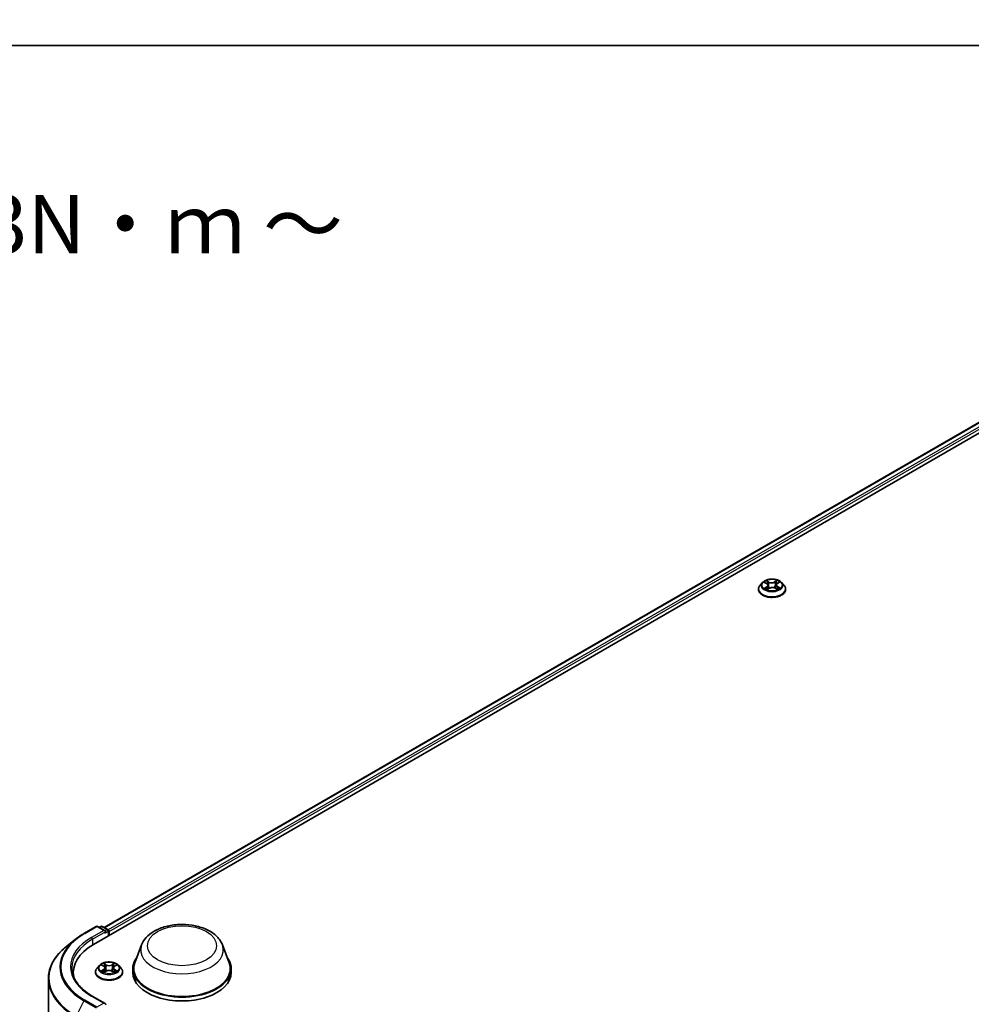
# Model space of a CAD drawing. Units: millimetres. Extents: x 7 to 8073, y 4 to 1690.
# Drawn here: x 40 to 60, y 124 to 145 of the extents above; entities that cross this region are included whole.
import ezdxf

# ---------------------------------------------------------------- set-up
doc = ezdxf.new("R2010")
doc.units = ezdxf.units.MM
doc.header["$LTSCALE"] = 0.5
for name, color, linetype, lineweight in [('Border (ISO)', 7, 'Continuous', 35), ('Symbol (ISO)', 7, 'Continuous', 18), ('Visible (ISO)', 7, 'Continuous', 35), ('Visible Narrow (ISO)', 7, 'Continuous', 25)]:
    doc.layers.add(name, color=color, linetype=linetype, lineweight=lineweight)
doc.styles.add('Note Text (TK)', font='MS PGothic.ttf')

# ---------------------------------------------------------------- blocks, each defined once
blk = doc.blocks.new('図面枠 tk図枠')
at = {"layer": 'Border (ISO)'}
blk.add_line((14.5, 289), (405.5, 289), dxfattribs=at)

msp = doc.modelspace()

# ---------------------------------------------------------------- linework, layer by layer
at = {"layer": 'Visible (ISO)'}
for p, q in [((41.61819, 125.33035), (69.19535, 141.25203)), ((41.84733, 125.68993), (68.70946, 141.19879)), ((55.88759, 133.04701), (55.83798, 132.99167)), ((55.93164, 133.0494), (55.97622, 133.02488)), ((56.00512, 132.98838), (56.0134, 132.91125)), ((56.18021, 132.99696), (56.17206, 132.92113)), ((56.20384, 133.03031), (56.24414, 133.05652)), ((56.29774, 133.04701), (56.34735, 132.99167)), ((55.80266, 132.90335), (55.80266, 132.90668)), ((55.99353, 132.8992), (56.03565, 132.92474)), ((56.1591, 132.92777), (56.20537, 132.90405)), ((56.38266, 132.90335), (56.38266, 132.90668)), ((41.41513, 125.56288), (41.67676, 125.71393)), ((41.86739, 125.62119), (41.70676, 125.71393)), ((41.77582, 125.7139), (41.74132, 125.69398)), ((41.80582, 125.7139), (41.9231, 125.64618)), ((41.9381, 125.51505), (41.9381, 125.6202)), ((41.95053, 125.52222), (41.95053, 125.60387)), ((41.23646, 125.4423), (41.04736, 125.29261)), ((42.64417, 125.32252), (42.49961, 124.93802)), ((44.36816, 125.32252), (44.51272, 124.93802)), ((41.66053, 124.73839), (41.66053, 124.74171)), ((41.74545, 124.88205), (41.69585, 124.82671)), ((41.79414, 124.88806), (41.83662, 124.86267)), ((41.84452, 124.73657), (41.88876, 124.76124)), ((41.86283, 124.8277), (41.87103, 124.75135)), ((42.0123, 124.76124), (42.05654, 124.73657)), ((42.03823, 124.8277), (42.03003, 124.75135)), ((42.06444, 124.86267), (42.10692, 124.88806)), ((42.15561, 124.88205), (42.20521, 124.82671)), ((42.24053, 124.73839), (42.24053, 124.74171)), ((42.45616, 124.81187), (42.45616, 124.73022)), ((44.55616, 124.81187), (44.55616, 124.73022)), ((40.65764, 124.59888), (40.65764, 121.51393)), ((41.18764, 124.65927), (41.18764, 124.73022)), ((41.86739, 124.06985), (41.59076, 124.22956))]:
    msp.add_line(p, q, dxfattribs=at)
for centre, start, end in [((41.69176, 125.68795), 60, 120), ((41.79082, 125.68792), 60, 120), ((41.9081, 125.6202), 0, 60)]:
    msp.add_arc(centre, 0.03, start, end, dxfattribs=at)
for centre, major_axis, start_param, end_param in [((41.83739, 125.60387), (0.04243, 0), 0, 1.57079633), ((41.85861, 125.59162), (-0.015, -0.02598), 0.78539816, 2.35619449), ((41.92932, 125.61612), (0.015, -0.02598), 0.78539816, 2.27482892), ((42.65764, 124.73022), (-1.47, 0), 5.49778714, 6.39521013), ((43.50616, 124.81187), (1.05, 0), 2.73234536, 6.6924326), ((42.65764, 124.56692), (-1.5, 0), 6.08255579, 6.13021947), ((43.50616, 124.81187), (1.03, 0), 2.92783652, 6.49694144), ((43.50616, 124.73022), (1.05, 0), 3.14159265, 6.28318531), ((41.83739, 124.05253), (0.04243, 0), 0, 1.57079633), ((41.85861, 124.06478), (0.015, -0.02598), 0.15954809, 0.78539816)]:
    msp.add_ellipse(centre, major_axis=major_axis, ratio=0.57735027, start_param=start_param, end_param=end_param, dxfattribs=at)
for points, knots in [([(55.83798, 132.99167), (55.83351, 132.98669), (55.82941, 132.98153), (55.82202, 132.9709), (55.81872, 132.96543), (55.813, 132.95422), (55.81057, 132.94847), (55.80665, 132.93678), (55.80516, 132.93082), (55.80317, 132.91881), (55.80266, 132.91274), (55.80266, 132.90668)], [3.407629764, 3.407629764, 3.407629764, 3.407629764, 3.503143086, 3.503143086, 3.598656409, 3.598656409, 3.694169731, 3.694169731, 3.789683054, 3.789683054, 3.885196376, 3.885196376, 3.885196376, 3.885196376]), ([(56.29774, 133.04701), (56.28547, 133.0607), (56.26989, 133.07271), (56.23312, 133.09339), (56.2117, 133.1019), (56.16573, 133.11432), (56.14119, 133.11825), (56.09146, 133.12126), (56.06627, 133.12038), (56.01753, 133.11389), (55.99399, 133.10829), (55.95072, 133.09268), (55.93102, 133.08266), (55.90424, 133.06349), (55.89527, 133.05558), (55.88759, 133.04701)], [1.22117033, 1.22117033, 1.22117033, 1.22117033, 1.54218326, 1.54218326, 1.87661186, 1.87661186, 2.20968931, 2.20968931, 2.54100275, 2.54100275, 2.87273866, 2.87273866, 3.20671663, 3.20671663, 3.40762976, 3.40762976, 3.40762976, 3.40762976]), ([(56.00512, 132.98838), (56.00481, 132.99126), (56.00413, 132.99411), (56.00207, 132.99966), (56.00069, 133.00236), (55.9973, 133.00754), (55.99529, 133.01002), (55.99072, 133.01473), (55.98816, 133.01696), (55.98254, 133.02114), (55.97949, 133.02309), (55.97622, 133.02488)], [0.805507078, 0.805507078, 0.805507078, 0.805507078, 0.955074269, 0.955074269, 1.104641461, 1.104641461, 1.254208652, 1.254208652, 1.403775843, 1.403775843, 1.553343034, 1.553343034, 1.553343034, 1.553343034]), ([(56.1591, 132.92777), (56.15218, 132.93132), (56.14441, 132.93421), (56.12778, 132.93848), (56.11894, 132.93986), (56.10096, 132.94103), (56.09183, 132.94081), (56.07407, 132.93878), (56.06544, 132.93697), (56.04944, 132.9319), (56.04208, 132.92863), (56.03565, 132.92474)], [1.58824962, 1.58824962, 1.58824962, 1.58824962, 1.89542757, 1.89542757, 2.20260552, 2.20260552, 2.50978346, 2.50978346, 2.81696141, 2.81696141, 3.12413936, 3.12413936, 3.12413936, 3.12413936]), ([(56.20384, 133.03031), (56.20115, 133.02857), (56.19865, 133.02671), (56.19407, 133.02278), (56.19198, 133.02071), (56.18826, 133.01638), (56.18663, 133.01412), (56.18387, 133.00944), (56.18274, 133.00702), (56.18105, 133.00206), (56.18048, 132.99952), (56.18021, 132.99696)], [3.159045946, 3.159045946, 3.159045946, 3.159045946, 3.291895361, 3.291895361, 3.424744776, 3.424744776, 3.557594191, 3.557594191, 3.690443606, 3.690443606, 3.823293021, 3.823293021, 3.823293021, 3.823293021]), ([(56.38266, 132.90668), (56.38266, 132.91274), (56.38216, 132.91881), (56.38017, 132.93082), (56.37868, 132.93678), (56.37476, 132.94847), (56.37233, 132.95422), (56.36661, 132.96543), (56.36331, 132.9709), (56.35592, 132.98153), (56.35182, 132.98669), (56.34735, 132.99167)], [0.743603723, 0.743603723, 0.743603723, 0.743603723, 0.839117045, 0.839117045, 0.934630367, 0.934630367, 1.03014369, 1.03014369, 1.125657012, 1.125657012, 1.221170335, 1.221170335, 1.221170335, 1.221170335]), ([(55.80266, 132.90335), (55.80266, 132.88547), (55.80738, 132.86763), (55.82566, 132.83347), (55.83956, 132.81721), (55.87543, 132.78771), (55.8977, 132.7746), (55.94809, 132.7532), (55.97623, 132.74494), (56.03539, 132.73405), (56.06639, 132.73142), (56.12822, 132.73201), (56.15902, 132.73521), (56.21746, 132.74717), (56.24506, 132.75593), (56.29436, 132.77827), (56.31603, 132.79186), (56.351, 132.8227), (56.36435, 132.83996), (56.37925, 132.87287), (56.38266, 132.8881), (56.38266, 132.90335)], [3.88519638, 3.88519638, 3.88519638, 3.88519638, 4.18490695, 4.18490695, 4.49731794, 4.49731794, 4.82181098, 4.82181098, 5.14753892, 5.14753892, 5.47228939, 5.47228939, 5.79664424, 5.79664424, 6.12147834, 6.12147834, 6.44727574, 6.44727574, 6.77119079, 6.77119079, 7.02678903, 7.02678903, 7.02678903, 7.02678903]), ([(55.95893, 132.92016), (55.96091, 132.91866), (55.96303, 132.91716), (55.96757, 132.91417), (55.96997, 132.9127), (55.97506, 132.90979), (55.97773, 132.90836), (55.98333, 132.90558), (55.98625, 132.90422), (55.9913, 132.90205), (55.99337, 132.90121), (55.99547, 132.90038)], [4.535454302, 4.535454302, 4.535454302, 4.535454302, 4.60541476, 4.60541476, 4.675375218, 4.675375218, 4.745335676, 4.745335676, 4.815296134, 4.815296134, 4.861581438, 4.861581438, 4.861581438, 4.861581438]), ([(56.20217, 132.90569), (56.2036, 132.90637), (56.205, 132.90706), (56.20914, 132.90917), (56.21178, 132.91062), (56.21678, 132.91356), (56.21915, 132.91505), (56.22359, 132.91806), (56.22567, 132.91958), (56.22953, 132.9226), (56.23131, 132.9241), (56.23295, 132.92559)], [6.145031357, 6.145031357, 6.145031357, 6.145031357, 6.179843432, 6.179843432, 6.250185621, 6.250185621, 6.32052781, 6.32052781, 6.390869999, 6.390869999, 6.461212188, 6.461212188, 6.461212188, 6.461212188]), ([(42.64417, 125.32252), (42.66542, 125.37902), (42.69842, 125.43056), (42.78804, 125.53025), (42.84801, 125.57616), (42.98965, 125.65628), (43.07306, 125.68895), (43.25059, 125.73564), (43.34469, 125.74964), (43.53416, 125.75845), (43.62946, 125.75344), (43.81371, 125.72476), (43.9026, 125.70107), (44.06655, 125.63516), (44.14152, 125.59279), (44.26622, 125.49054), (44.31708, 125.43094), (44.35731, 125.34931), (44.36307, 125.33604), (44.36816, 125.32252)], [2.56995062, 2.56995062, 2.56995062, 2.56995062, 2.83494232, 2.83494232, 3.15178455, 3.15178455, 3.49955313, 3.49955313, 3.84656809, 3.84656809, 4.19029723, 4.19029723, 4.53530053, 4.53530053, 4.88432433, 4.88432433, 5.2205942, 5.2205942, 5.28403101, 5.28403101, 5.28403101, 5.28403101]), ([(41.23646, 125.4423), (41.2473, 125.45088), (41.25836, 125.45936), (41.28092, 125.4761), (41.29242, 125.48436), (41.31584, 125.50068), (41.32777, 125.50872), (41.35203, 125.52459), (41.36437, 125.53241), (41.38945, 125.54782), (41.4022, 125.55541), (41.41513, 125.56288)], [2.986331736, 2.986331736, 2.986331736, 2.986331736, 3.01738392, 3.01738392, 3.048436103, 3.048436103, 3.079488287, 3.079488287, 3.11054047, 3.11054047, 3.141592654, 3.141592654, 3.141592654, 3.141592654]), ([(41.04736, 125.29261), (40.99758, 125.2532), (40.95201, 125.2119), (40.87, 125.12608), (40.83357, 125.08155), (40.77053, 124.98991), (40.74392, 124.9428), (40.70106, 124.84671), (40.68481, 124.79774), (40.6631, 124.6988), (40.65764, 124.64884), (40.65764, 124.59888)], [3.296853571, 3.296853571, 3.296853571, 3.296853571, 3.42288102, 3.42288102, 3.548908469, 3.548908469, 3.674935919, 3.674935919, 3.800963368, 3.800963368, 3.926990817, 3.926990817, 3.926990817, 3.926990817]), ([(42.15561, 124.88205), (42.14334, 124.89574), (42.12776, 124.90775), (42.09098, 124.92842), (42.06956, 124.93693), (42.02359, 124.94935), (41.99906, 124.95328), (41.94932, 124.9563), (41.92413, 124.95541), (41.87539, 124.94893), (41.85186, 124.94332), (41.80859, 124.92772), (41.78888, 124.9177), (41.76211, 124.89852), (41.75313, 124.89061), (41.74545, 124.88205)], [1.26296478, 1.26296478, 1.26296478, 1.26296478, 1.5839777, 1.5839777, 1.9184063, 1.9184063, 2.25148375, 2.25148375, 2.58279719, 2.58279719, 2.9145331, 2.9145331, 3.24851107, 3.24851107, 3.4494242, 3.4494242, 3.4494242, 3.4494242]), ([(41.59076, 124.22956), (41.53529, 124.26159), (41.48433, 124.29605), (41.39268, 124.36889), (41.35198, 124.40725), (41.28179, 124.48679), (41.2523, 124.52795), (41.20503, 124.61194), (41.18725, 124.65477), (41.16356, 124.74113), (41.15764, 124.78467), (41.15764, 124.8282)], [1.570796327, 1.570796327, 1.570796327, 1.570796327, 1.727875959, 1.727875959, 1.884955592, 1.884955592, 2.042035225, 2.042035225, 2.199114858, 2.199114858, 2.35619449, 2.35619449, 2.35619449, 2.35619449]), ([(41.69585, 124.82671), (41.69138, 124.82172), (41.68728, 124.81657), (41.67988, 124.80594), (41.67659, 124.80047), (41.67086, 124.78925), (41.66843, 124.78351), (41.66452, 124.77181), (41.66303, 124.76586), (41.66103, 124.75384), (41.66053, 124.74778), (41.66053, 124.74171)], [3.449424205, 3.449424205, 3.449424205, 3.449424205, 3.544937527, 3.544937527, 3.64045085, 3.64045085, 3.735964172, 3.735964172, 3.831477495, 3.831477495, 3.926990817, 3.926990817, 3.926990817, 3.926990817]), ([(41.81336, 124.75792), (41.81517, 124.75642), (41.81712, 124.75491), (41.82132, 124.7519), (41.82357, 124.7504), (41.82834, 124.74743), (41.83086, 124.74597), (41.83617, 124.7431), (41.83895, 124.74169), (41.84356, 124.73954), (41.84529, 124.73876), (41.84707, 124.73799)], [4.534901476, 4.534901476, 4.534901476, 4.534901476, 4.605051412, 4.605051412, 4.675201349, 4.675201349, 4.745351285, 4.745351285, 4.815501221, 4.815501221, 4.856375894, 4.856375894, 4.856375894, 4.856375894]), ([(41.86283, 124.8277), (41.86254, 124.83042), (41.86192, 124.83312), (41.86004, 124.83837), (41.85879, 124.84094), (41.85573, 124.84587), (41.85391, 124.84824), (41.84978, 124.85277), (41.84745, 124.85492), (41.84236, 124.85898), (41.83959, 124.86089), (41.83662, 124.86267)], [0.847301519, 0.847301519, 0.847301519, 0.847301519, 0.988509822, 0.988509822, 1.129718125, 1.129718125, 1.270926428, 1.270926428, 1.412134731, 1.412134731, 1.553343034, 1.553343034, 1.553343034, 1.553343034]), ([(42.0123, 124.76124), (42.00563, 124.76496), (41.99805, 124.76803), (41.98173, 124.77271), (41.97298, 124.77431), (41.9551, 124.77591), (41.94596, 124.77591), (41.92807, 124.77431), (41.91933, 124.77271), (41.90301, 124.76803), (41.89543, 124.76496), (41.88876, 124.76124)], [1.58824962, 1.58824962, 1.58824962, 1.58824962, 1.89542757, 1.89542757, 2.20260552, 2.20260552, 2.50978346, 2.50978346, 2.81696141, 2.81696141, 3.12413936, 3.12413936, 3.12413936, 3.12413936]), ([(42.06444, 124.86267), (42.06147, 124.86089), (42.0587, 124.85898), (42.0536, 124.85492), (42.05128, 124.85277), (42.04715, 124.84824), (42.04533, 124.84587), (42.04227, 124.84094), (42.04102, 124.83837), (42.03914, 124.83312), (42.03852, 124.83042), (42.03823, 124.8277)], [3.159045946, 3.159045946, 3.159045946, 3.159045946, 3.300254249, 3.300254249, 3.441462552, 3.441462552, 3.582670855, 3.582670855, 3.723879158, 3.723879158, 3.865087461, 3.865087461, 3.865087461, 3.865087461]), ([(42.05399, 124.73799), (42.05577, 124.73876), (42.0575, 124.73954), (42.0621, 124.74169), (42.06489, 124.7431), (42.0702, 124.74597), (42.07272, 124.74743), (42.07749, 124.7504), (42.07973, 124.7519), (42.08394, 124.75491), (42.08589, 124.75642), (42.0877, 124.75792)], [6.139198394, 6.139198394, 6.139198394, 6.139198394, 6.180073066, 6.180073066, 6.250223003, 6.250223003, 6.320372939, 6.320372939, 6.390522875, 6.390522875, 6.460672811, 6.460672811, 6.460672811, 6.460672811]), ([(42.24053, 124.74171), (42.24053, 124.74778), (42.24003, 124.75384), (42.23803, 124.76586), (42.23654, 124.77181), (42.23262, 124.78351), (42.2302, 124.78925), (42.22447, 124.80047), (42.22118, 124.80594), (42.21378, 124.81657), (42.20968, 124.82172), (42.20521, 124.82671)], [0.785398163, 0.785398163, 0.785398163, 0.785398163, 0.880911486, 0.880911486, 0.976424808, 0.976424808, 1.071938131, 1.071938131, 1.167451453, 1.167451453, 1.262964775, 1.262964775, 1.262964775, 1.262964775]), ([(41.66053, 124.73839), (41.66053, 124.7205), (41.66524, 124.70267), (41.68353, 124.6685), (41.69742, 124.65224), (41.73329, 124.62274), (41.75557, 124.60964), (41.80596, 124.58824), (41.83409, 124.57997), (41.89325, 124.56909), (41.92425, 124.56646), (41.98608, 124.56704), (42.01689, 124.57025), (42.07532, 124.5822), (42.10293, 124.59096), (42.15223, 124.6133), (42.1739, 124.62689), (42.20886, 124.65774), (42.22222, 124.67499), (42.23711, 124.70791), (42.24053, 124.72314), (42.24053, 124.73839)], [3.92699082, 3.92699082, 3.92699082, 3.92699082, 4.2267014, 4.2267014, 4.53911238, 4.53911238, 4.86360542, 4.86360542, 5.18933336, 5.18933336, 5.51408383, 5.51408383, 5.83843868, 5.83843868, 6.16327278, 6.16327278, 6.48907018, 6.48907018, 6.81298523, 6.81298523, 7.06858347, 7.06858347, 7.06858347, 7.06858347])]:
    msp.add_open_spline(points, degree=3, knots=knots, dxfattribs=at)
at = {"layer": 'Visible Narrow (ISO)'}
for p, q in [((41.85611, 125.68486), (68.72446, 141.1973)), ((68.79937, 141.15405), (41.92982, 125.6409)), ((41.95053, 125.60387), (68.82059, 141.11731)), ((55.91735, 133.05563), (55.97381, 133.02458)), ((55.97877, 132.95613), (55.927, 132.92247)), ((55.94995, 132.92933), (55.98249, 132.95049)), ((56.02851, 133.05892), (55.97022, 133.08881)), ((55.98249, 132.95049), (55.98604, 132.90435)), ((55.98856, 133.07184), (56.02521, 133.05305)), ((56.02521, 133.05305), (56.02038, 132.98212)), ((56.20085, 133.09438), (56.14708, 133.06179)), ((56.15069, 133.05608), (56.18449, 133.07657)), ((56.15069, 133.05608), (56.15595, 132.98539)), ((56.20809, 132.95594), (56.20462, 132.90688)), ((56.20656, 133.0302), (56.25833, 133.06386)), ((56.20809, 132.95594), (56.24358, 132.93642)), ((56.26798, 132.9307), (56.21152, 132.96175)), ((55.98448, 132.89195), (56.03825, 132.92454)), ((56.15682, 132.92741), (56.21511, 132.89752)), ((41.43013, 125.56139), (41.69176, 125.71244)), ((41.83739, 125.62837), (41.57576, 125.47731)), ((41.59698, 125.44057), (41.87982, 125.60387)), ((41.69176, 125.71244), (41.83739, 125.62837)), ((41.75011, 125.68891), (41.79082, 125.71241)), ((41.79082, 125.71241), (41.9081, 125.6447)), ((41.85861, 125.56713), (41.92932, 125.60795)), ((41.9081, 125.6447), (41.86739, 125.62119)), ((41.92932, 125.60795), (41.92932, 125.50997)), ((41.59698, 125.44057), (41.59698, 125.31784)), ((41.77989, 124.89484), (41.83405, 124.86246)), ((41.83405, 124.79394), (41.77989, 124.76156)), ((41.80359, 124.76786), (41.83763, 124.78822)), ((41.89119, 124.89545), (41.83511, 124.92672)), ((41.83511, 124.72968), (41.89119, 124.76095)), ((41.83763, 124.78822), (41.84115, 124.74067)), ((41.85248, 124.90931), (41.88773, 124.88965)), ((41.88773, 124.88965), (41.88269, 124.81884)), ((42.06595, 124.92672), (42.00987, 124.89545)), ((42.00987, 124.76095), (42.06595, 124.72968)), ((42.01333, 124.88965), (42.04858, 124.90931)), ((42.01333, 124.88965), (42.01837, 124.81884)), ((42.06342, 124.78822), (42.05991, 124.74067)), ((42.06342, 124.78822), (42.09747, 124.76786)), ((42.06701, 124.86246), (42.12117, 124.89484)), ((42.12117, 124.76156), (42.06701, 124.79394)), ((41.41384, 124.12577), (41.24834, 123.8009)), ((41.41384, 124.12577), (41.67547, 123.97472)), ((41.69176, 123.99294), (41.43013, 124.144)), ((41.57576, 124.22808), (41.83739, 124.07702)), ((41.83739, 124.07702), (41.69176, 123.99294))]:
    msp.add_line(p, q, dxfattribs=at)
for centre, major_axis, ratio, start_param, end_param in [((56.09266, 132.91557), (-0.28677, 0), 0.57735027, 5.8056187, 9.90234457), ((56.09266, 132.98574), (-0.23092, 0), 0.57735027, 5.8056187, 9.90234457), ((56.09266, 132.99317), (-0.20601, 0), 0.57735027, 5.34889706, 5.73026611), ((55.95367, 132.92778), (-0.00088, -0.00492), 0.8003095, 4.53717409, 5.93235626), ((56.09266, 132.97049), (0.16122, 0), 0.57735027, 2.21808875, 2.45559749), ((55.97381, 133.0205), (0.00241, 0.00438), 0.56312726, 0, 0.77352026), ((55.9149, 132.98887), (0.08542, 0), 0.57735027, 5.55703488, 7.09292462), ((55.97877, 132.95205), (0.00273, -0.00419), 0.61052392, 0.84123264, 2.32476251), ((55.9149, 132.98515), (0.0904, 0), 0.57735027, 5.55703488, 6.34508866), ((55.98525, 133.07004), (-0.004, -0.003), 0.16518735, 1.01530541, 2.41048757), ((55.99815, 133.04449), (-0.0048, -0.00141), 0.23205686, 3.88527237, 5.24069549), ((56.01708, 132.98032), (-0.0048, -0.00141), 0.23202461, 3.88526509, 5.23631104), ((56.02851, 133.05484), (-0.00228, -0.00445), 0.54215055, 3.89907117, 5.38260103), ((56.08523, 133.09207), (0.0904, 0), 0.57735027, 3.98623855, 5.52212829), ((56.08523, 133.0958), (-0.08542, 0), 0.57735027, 0.8446459, 2.38053564), ((56.1001, 132.89053), (0.08542, 0), 0.57735027, 0.8446459, 2.38053564), ((56.14708, 133.0577), (0.00259, -0.00428), 0.59123122, 0.86019417, 2.34372404), ((56.15956, 132.98376), (-0.00484, 0.00125), 0.21425837, 4.25593438, 5.60698033), ((56.17641, 133.04879), (-0.00484, 0.00125), 0.21429269, 4.25155103, 5.60697415), ((56.27043, 132.99746), (-0.08542, 0), 0.57735027, 5.55703488, 7.09292462), ((56.27043, 132.99373), (-0.0904, 0), 0.57735027, 6.22128195, 7.09292462), ((56.09266, 132.97049), (0.16122, 0), 0.57735027, 0.75568165, 1.00709278), ((56.1881, 133.07494), (-0.00417, 0.00276), 0.20388385, 0.67438833, 2.0695705), ((56.09266, 132.99317), (-0.20601, 0), 0.57735027, 3.77810074, 4.15946978), ((56.20656, 133.02612), (-0.00273, 0.00419), 0.61052392, 5.46635516, 6.28318531), ((56.21152, 132.95767), (-0.00241, -0.00438), 0.56312726, 3.91511291, 5.39864278), ((56.09266, 132.99317), (0.20601, 0), 0.57735027, 5.34889706, 5.73026611), ((56.24014, 132.9347), (0.00104, -0.00489), 0.758389, 0.37178444, 1.7669666), ((56.09266, 132.90668), (-0.29, 0), 0.57735027, 0, 3.14159265), ((56.09266, 132.90335), (0.29, 0), 0.57735027, 3.14159265, 6.28318531), ((56.09266, 132.99317), (0.20601, 0), 0.57735027, 3.77810074, 4.15946978), ((55.96763, 132.91773), (-0.00427, -0.0026), 0.74184435, 5.2063696, 5.7197939), ((56.03825, 132.92046), (-0.00259, 0.00428), 0.59123122, 5.48531669, 6.28318531), ((56.15682, 132.92332), (0.00228, 0.00445), 0.54215055, 0, 0.75747852), ((56.22515, 132.92395), (-0.00423, 0.00266), 0.71725648, 3.58653622, 4.30326301), ((41.69176, 125.68795), (-0.015, 0.02598), 0.57735027, 5.49778714, 6.28318531), ((41.69176, 125.68795), (0.015, 0.02598), 0.57735027, 0, 0.78539816), ((41.79082, 125.68792), (-0.015, 0.02598), 0.57735027, 5.49778714, 6.28318531), ((41.79082, 125.68792), (0.015, 0.02598), 0.57735027, 0, 0.78539816), ((41.9081, 125.6202), (0.015, 0.02598), 0.57735027, 0, 0.78539816), ((41.9081, 125.6202), (0.015, -0.02598), 0.57735027, 0.78539816, 2.35619449), ((41.9081, 125.6202), (0.03, 0), 0.57735027, 5.49778714, 6.28318531), ((42.65764, 124.84388), (-1.759, 0), 0.57735027, 5.65304806, 7.06858347), ((42.65764, 124.85269), (-1.73595, 0), 0.57735027, 5.49778714, 7.06858347), ((42.65764, 124.85269), (-1.53, 0), 0.57735027, 5.49778714, 7.06858347), ((42.65764, 124.8282), (-1.5, 0), 0.57735027, 5.49778714, 6.28318531), ((41.43013, 125.5369), (-0.015, 0.02598), 0.57735027, 5.49778714, 6.28318531), ((41.57576, 125.45282), (-0.015, 0.02598), 0.57735027, 3.92699082, 5.49778714), ((42.65764, 124.61456), (-1.99305, 0), 0.57735027, 5.65304806, 7.06858347), ((43.50616, 125.21449), (0.88207, 0), 0.57735027, 2.92783652, 6.49694144), ((41.95053, 124.75061), (-0.28677, 0), 0.57735027, 5.8056187, 9.90234457), ((41.95053, 124.74171), (-0.29, 0), 0.57735027, 0, 3.14159265), ((41.95053, 124.82077), (-0.23092, 0), 0.57735027, 5.8056187, 9.90234457), ((41.95053, 124.8282), (-0.20601, 0), 0.57735027, 5.30710262, 5.68847167), ((41.95053, 124.8282), (0.20601, 0), 0.57735027, 3.7363063, 4.11767534), ((41.80717, 124.76622), (-0.00096, -0.00491), 0.77975364, 4.52690487, 5.92208704), ((41.82166, 124.75583), (-0.00425, -0.00264), 0.72973605, 5.16344533, 5.77548257), ((41.95053, 124.80552), (0.16122, 0), 0.57735027, 2.17629431, 2.42062218), ((41.83405, 124.85838), (0.00257, 0.00429), 0.58733849, 0, 0.79427846), ((41.77261, 124.8282), (0.08542, 0), 0.57735027, 5.51524044, 7.05113018), ((41.83405, 124.78986), (0.00257, -0.00429), 0.58733849, 0.86378433, 2.3473142), ((41.77261, 124.82447), (0.0904, 0), 0.57735027, 5.51524044, 6.34508866), ((41.84902, 124.9076), (-0.00408, -0.00289), 0.18497367, 1.04331702, 2.43849919), ((41.86132, 124.88174), (-0.00482, -0.00134), 0.22291783, 3.85158054, 5.20700366), ((41.87923, 124.81713), (-0.00482, -0.00134), 0.22288452, 3.85157383, 5.20261978), ((41.89119, 124.89137), (-0.00243, -0.00437), 0.56718618, 3.91841516, 5.40194502), ((41.95053, 124.9272), (0.0904, 0), 0.57735027, 3.94444411, 5.48033385), ((41.89119, 124.75687), (-0.00243, 0.00437), 0.56718618, 5.5063628, 6.28318531), ((41.95053, 124.93092), (-0.08542, 0), 0.57735027, 0.80285146, 2.3387412), ((41.95053, 124.72548), (0.08542, 0), 0.57735027, 0.80285146, 2.3387412), ((42.00987, 124.89137), (0.00243, -0.00437), 0.56718618, 0.88124028, 2.36477015), ((42.00987, 124.75687), (0.00243, 0.00437), 0.56718618, 0, 0.7768225), ((42.02183, 124.81713), (-0.00482, 0.00134), 0.22288452, 4.22215818, 5.57320413), ((42.12845, 124.8282), (-0.08542, 0), 0.57735027, 5.51524044, 7.05113018), ((42.03974, 124.88174), (-0.00482, 0.00134), 0.22291783, 4.2177743, 5.57319742), ((42.12845, 124.82447), (-0.0904, 0), 0.57735027, 6.22128195, 7.05113018), ((41.95053, 124.80552), (0.16122, 0), 0.57735027, 0.72097047, 0.96529834), ((42.05204, 124.9076), (-0.00408, 0.00289), 0.18497367, 0.70309346, 2.09827563), ((42.06701, 124.78986), (-0.00257, -0.00429), 0.58733849, 3.93587111, 5.41940097), ((42.06701, 124.85838), (-0.00257, 0.00429), 0.58733849, 5.48890685, 6.28318531), ((41.95053, 124.8282), (-0.20601, 0), 0.57735027, 3.7363063, 4.11767534), ((41.95053, 124.8282), (0.20601, 0), 0.57735027, 5.30710262, 5.68847167), ((42.0794, 124.75583), (-0.00425, 0.00264), 0.72973605, 3.64929539, 4.26133263), ((42.09389, 124.76622), (0.00096, -0.00491), 0.77975364, 0.36109827, 1.75628044), ((42.65764, 124.59888), (-2, 0), 0.57735027, 0, 0.78539816), ((41.95053, 124.73839), (0.29, 0), 0.57735027, 3.14159265, 6.28318531), ((41.43013, 124.1195), (-0.015, -0.02598), 0.57735027, 3.92699082, 4.80304887), ((41.57576, 124.20358), (0.015, 0.02598), 0.57735027, 0, 0.78539816)]:
    msp.add_ellipse(centre, major_axis=major_axis, ratio=ratio, start_param=start_param, end_param=end_param, dxfattribs=at)
for centre, major_axis in [((56.09266, 132.99317), (0.21415, 0)), ((43.50616, 125.30177), (-0.7384, 0)), ((41.95053, 124.8282), (0.21415, 0))]:
    msp.add_ellipse(centre, major_axis=major_axis, ratio=0.57735027, dxfattribs=at)
for points, knots in [([(55.94134, 133.04406), (55.94062, 133.0448), (55.93987, 133.04549), (55.93687, 133.048), (55.93443, 133.04954), (55.92962, 133.05198), (55.92727, 133.05294), (55.92239, 133.05454), (55.91986, 133.05516), (55.91735, 133.05563)], [0.0025415849, 0.0025415849, 0.0025415849, 0.0025415849, 0.0059340385, 0.0059340385, 0.0154285, 0.0154285, 0.0237449879, 0.0237449879, 0.0323943032, 0.0323943032, 0.0323943032, 0.0323943032]), ([(55.91735, 133.05563), (55.91967, 133.05484), (55.922, 133.05395), (55.92652, 133.05201), (55.92871, 133.05097), (55.93111, 133.04969), (55.93137, 133.04954), (55.93164, 133.0494)], [-0.0323943032, -0.0323943032, -0.0323943032, -0.0323943032, -0.0237449879, -0.0237449879, -0.0154285, -0.0154285, -0.0143728907, -0.0143728907, -0.0143728907, -0.0143728907]), ([(55.94995, 132.92933), (55.94834, 132.92898), (55.94655, 132.92858), (55.94163, 132.92739), (55.93837, 132.9265), (55.93236, 132.92455), (55.92967, 132.92357), (55.927, 132.92247)], [-0.0320559737, -0.0320559737, -0.0320559737, -0.0320559737, -0.0236501899, -0.0236501899, -0.0102009359, -0.0102009359, 0.0003383294, 0.0003383294, 0.0003383294, 0.0003383294]), ([(55.96391, 132.91929), (55.96221, 132.92207), (55.96013, 132.92435), (55.95542, 132.92772), (55.95278, 132.92882), (55.94995, 132.92933)], [0, 0, 0, 0, 0.0145850634, 0.0145850634, 0.0289828459, 0.0289828459, 0.0289828459, 0.0289828459]), ([(55.98856, 133.07184), (55.98685, 133.07339), (55.98519, 133.07499), (55.98096, 133.07908), (55.97847, 133.08151), (55.97404, 133.08559), (55.97212, 133.08727), (55.97022, 133.08881)], [-0.0320559737, -0.0320559737, -0.0320559737, -0.0320559737, -0.0236501899, -0.0236501899, -0.0102009359, -0.0102009359, 0.0003383294, 0.0003383294, 0.0003383294, 0.0003383294]), ([(55.97022, 133.08881), (55.97145, 133.0871), (55.97269, 133.08513), (55.97566, 133.08022), (55.97739, 133.07717), (55.98066, 133.07196), (55.98203, 133.0699), (55.98356, 133.0679)], [-0.0003383294, -0.0003383294, -0.0003383294, -0.0003383294, 0.0102009359, 0.0102009359, 0.0236501899, 0.0236501899, 0.0320559737, 0.0320559737, 0.0320559737, 0.0320559737]), ([(55.98356, 133.0679), (55.98619, 133.06448), (55.98855, 133.06077), (55.99257, 133.05296), (55.99423, 133.04886), (55.99545, 133.04474)], [-0.0289828459, -0.0289828459, -0.0289828459, -0.0289828459, -0.0145850634, -0.0145850634, 0, 0, 0, 0]), ([(56.00145, 133.04629), (56.00012, 133.05082), (55.99832, 133.05534), (55.99395, 133.06395), (55.9914, 133.06805), (55.98856, 133.07184)], [0, 0, 0, 0, 0.0145850634, 0.0145850634, 0.0289828459, 0.0289828459, 0.0289828459, 0.0289828459]), ([(55.99545, 133.04474), (55.9986, 133.03404), (56.00176, 133.02335), (56.00808, 133.00196), (56.01123, 132.99127), (56.01439, 132.98058)], [-0.0687798542, -0.0687798542, -0.0687798542, -0.0687798542, -0.0343899271, -0.0343899271, 0, 0, 0, 0]), ([(56.02038, 132.98212), (56.01723, 132.99281), (56.01407, 133.00351), (56.00776, 133.0249), (56.00461, 133.03559), (56.00145, 133.04629)], [0, 0, 0, 0, 0.0343899271, 0.0343899271, 0.0687798542, 0.0687798542, 0.0687798542, 0.0687798542]), ([(56.01439, 132.98058), (56.0189, 132.9653), (56.02403, 132.95032), (56.03143, 132.93183), (56.03303, 132.92798), (56.03469, 132.92416)], [-0.0982412545, -0.0982412545, -0.0982412545, -0.0982412545, -0.0491206273, -0.0491206273, -0.0360748086, -0.0360748086, -0.0360748086, -0.0360748086]), ([(56.03915, 132.92675), (56.0377, 132.93032), (56.03629, 132.93393), (56.02945, 132.95209), (56.02463, 132.96697), (56.02038, 132.98212)], [0.0368708794, 0.0368708794, 0.0368708794, 0.0368708794, 0.0491206273, 0.0491206273, 0.0982412545, 0.0982412545, 0.0982412545, 0.0982412545]), ([(56.15595, 132.98539), (56.15218, 132.97005), (56.1478, 132.95495), (56.14213, 132.93843), (56.14153, 132.93671), (56.14092, 132.935)], [0, 0, 0, 0, 0.0491206273, 0.0491206273, 0.0548414721, 0.0548414721, 0.0548414721, 0.0548414721]), ([(56.14589, 132.93339), (56.14654, 132.93511), (56.14718, 132.93683), (56.15324, 132.95343), (56.15791, 132.96866), (56.16193, 132.98414)], [-0.0548197589, -0.0548197589, -0.0548197589, -0.0548197589, -0.0491206273, -0.0491206273, 0, 0, 0, 0]), ([(56.17281, 133.05042), (56.17, 133.03958), (56.16719, 133.02874), (56.16157, 133.00707), (56.15876, 132.99623), (56.15595, 132.98539)], [0, 0, 0, 0, 0.0343899271, 0.0343899271, 0.0687798542, 0.0687798542, 0.0687798542, 0.0687798542]), ([(56.16193, 132.98414), (56.16474, 132.99498), (56.16756, 133.00581), (56.17318, 133.02749), (56.17599, 133.03833), (56.17881, 133.04917)], [-0.0687798542, -0.0687798542, -0.0687798542, -0.0687798542, -0.0343899271, -0.0343899271, 0, 0, 0, 0]), ([(56.18449, 133.07657), (56.18188, 133.07263), (56.17954, 133.06838), (56.1756, 133.05956), (56.17399, 133.05499), (56.17281, 133.05042)], [0, 0, 0, 0, 0.014491423, 0.014491423, 0.0289828459, 0.0289828459, 0.0289828459, 0.0289828459]), ([(56.17881, 133.04917), (56.17989, 133.05332), (56.18137, 133.05746), (56.18501, 133.06546), (56.18718, 133.06931), (56.1896, 133.07287)], [-0.0289828459, -0.0289828459, -0.0289828459, -0.0289828459, -0.014491423, -0.014491423, 0, 0, 0, 0]), ([(56.20085, 133.09438), (56.19948, 133.09305), (56.19809, 133.09161), (56.19534, 133.08865), (56.19398, 133.08713), (56.19102, 133.08378), (56.18941, 133.08194), (56.18667, 133.0789), (56.1856, 133.07772), (56.18449, 133.07657)], [-0.0323943032, -0.0323943032, -0.0323943032, -0.0323943032, -0.0237449879, -0.0237449879, -0.0154285, -0.0154285, -0.0059340385, -0.0059340385, 0, 0, 0, 0]), ([(56.1896, 133.07287), (56.19059, 133.07433), (56.19149, 133.07582), (56.19363, 133.07966), (56.19476, 133.08195), (56.19673, 133.08604), (56.19758, 133.08786), (56.19924, 133.09131), (56.20005, 133.09293), (56.20085, 133.09438)], [0, 0, 0, 0, 0.0059340385, 0.0059340385, 0.0154285, 0.0154285, 0.0237449879, 0.0237449879, 0.0323943032, 0.0323943032, 0.0323943032, 0.0323943032]), ([(56.24358, 132.93642), (56.2405, 132.93577), (56.23764, 132.93452), (56.23258, 132.9309), (56.23038, 132.92853), (56.22859, 132.92568)], [0, 0, 0, 0, 0.014491423, 0.014491423, 0.0289828459, 0.0289828459, 0.0289828459, 0.0289828459]), ([(56.23295, 132.92559), (56.23355, 132.92614), (56.23418, 132.92665), (56.23712, 132.92874), (56.23969, 132.92986), (56.24246, 132.93043)], [-0.018643272, -0.018643272, -0.018643272, -0.018643272, -0.014491423, -0.014491423, 0, 0, 0, 0]), ([(56.25833, 133.06386), (56.25537, 133.06315), (56.25237, 133.06219), (56.24576, 133.05938), (56.24222, 133.05738), (56.23741, 133.05346), (56.23585, 133.05193), (56.23451, 133.05026)], [-0.0003383294, -0.0003383294, -0.0003383294, -0.0003383294, 0.0102009359, 0.0102009359, 0.0236501899, 0.0236501899, 0.0308244377, 0.0308244377, 0.0308244377, 0.0308244377]), ([(56.24246, 132.93043), (56.24359, 132.93066), (56.24487, 132.93089), (56.24846, 132.93141), (56.2509, 132.93165), (56.25571, 132.93182), (56.25806, 132.9318), (56.26294, 132.93148), (56.26547, 132.93117), (56.26798, 132.9307)], [0, 0, 0, 0, 0.0059340385, 0.0059340385, 0.0154285, 0.0154285, 0.0237449879, 0.0237449879, 0.0323943032, 0.0323943032, 0.0323943032, 0.0323943032]), ([(56.26798, 132.9307), (56.26566, 132.9315), (56.26333, 132.93221), (56.25881, 132.93345), (56.25662, 132.93398), (56.25207, 132.93497), (56.24972, 132.93541), (56.24613, 132.93602), (56.2448, 132.93623), (56.24358, 132.93642)], [-0.0323943032, -0.0323943032, -0.0323943032, -0.0323943032, -0.0237449879, -0.0237449879, -0.0154285, -0.0154285, -0.0059340385, -0.0059340385, 0, 0, 0, 0]), ([(56.24415, 133.05652), (56.24615, 133.05782), (56.24822, 133.05902), (56.25297, 133.06152), (56.25566, 133.06276), (56.25833, 133.06386)], [-0.0186399925, -0.0186399925, -0.0186399925, -0.0186399925, -0.0102009359, -0.0102009359, 0.0003383294, 0.0003383294, 0.0003383294, 0.0003383294]), ([(55.927, 132.92247), (55.92996, 132.92318), (55.93296, 132.92366), (55.93957, 132.92427), (55.94311, 132.92427), (55.94821, 132.92389), (55.95001, 132.92366), (55.95149, 132.9234)], [-0.0003383294, -0.0003383294, -0.0003383294, -0.0003383294, 0.0102009359, 0.0102009359, 0.0236501899, 0.0236501899, 0.0320559737, 0.0320559737, 0.0320559737, 0.0320559737]), ([(55.95149, 132.9234), (55.95403, 132.92296), (55.9564, 132.92198), (55.95865, 132.92037), (55.95879, 132.92027), (55.95893, 132.92016)], [-0.0289828459, -0.0289828459, -0.0289828459, -0.0289828459, -0.0145850634, -0.0145850634, -0.0136185415, -0.0136185415, -0.0136185415, -0.0136185415]), ([(55.99485, 132.90001), (55.9942, 132.90005), (55.99359, 132.90003), (55.9917, 132.89976), (55.99057, 132.89924), (55.9886, 132.89777), (55.98775, 132.89688), (55.98609, 132.8947), (55.98528, 132.8934), (55.98448, 132.89195)], [0.0017997378, 0.0017997378, 0.0017997378, 0.0017997378, 0.0059340385, 0.0059340385, 0.0154285, 0.0154285, 0.0237449879, 0.0237449879, 0.0323943032, 0.0323943032, 0.0323943032, 0.0323943032]), ([(55.98448, 132.89195), (55.98585, 132.89329), (55.98723, 132.89454), (55.98999, 132.8968), (55.99135, 132.89781), (55.993, 132.89887), (55.99326, 132.89904), (55.99353, 132.8992)], [-0.0323943032, -0.0323943032, -0.0323943032, -0.0323943032, -0.0237449879, -0.0237449879, -0.0154285, -0.0154285, -0.013833991, -0.013833991, -0.013833991, -0.013833991]), ([(56.21511, 132.89752), (56.21388, 132.89923), (56.21264, 132.90072), (56.20967, 132.90344), (56.20794, 132.90448), (56.20512, 132.90506), (56.20427, 132.90513), (56.20337, 132.90508)], [-0.0003383294, -0.0003383294, -0.0003383294, -0.0003383294, 0.0102009359, 0.0102009359, 0.0236501899, 0.0236501899, 0.0290180817, 0.0290180817, 0.0290180817, 0.0290180817]), ([(56.20537, 132.90405), (56.20671, 132.90337), (56.20803, 132.90259), (56.21129, 132.90048), (56.21321, 132.89906), (56.21511, 132.89752)], [-0.0173267498, -0.0173267498, -0.0173267498, -0.0173267498, -0.0102009359, -0.0102009359, 0.0003383294, 0.0003383294, 0.0003383294, 0.0003383294]), ([(41.80382, 124.88228), (41.80302, 124.88318), (41.80215, 124.88404), (41.79909, 124.88674), (41.7967, 124.88834), (41.79197, 124.8909), (41.78966, 124.89191), (41.78486, 124.89362), (41.78236, 124.89431), (41.77989, 124.89484)], [0.0019082576, 0.0019082576, 0.0019082576, 0.0019082576, 0.0059340385, 0.0059340385, 0.0154285, 0.0154285, 0.0237449879, 0.0237449879, 0.0323943032, 0.0323943032, 0.0323943032, 0.0323943032]), ([(41.77989, 124.89484), (41.78214, 124.89399), (41.78442, 124.89305), (41.78882, 124.891), (41.79095, 124.88991), (41.79339, 124.8885), (41.79377, 124.88829), (41.79414, 124.88806)], [-0.0323943032, -0.0323943032, -0.0323943032, -0.0323943032, -0.0237449879, -0.0237449879, -0.0154285, -0.0154285, -0.013913302, -0.013913302, -0.013913302, -0.013913302]), ([(41.80359, 124.76786), (41.80191, 124.76755), (41.80005, 124.76719), (41.79496, 124.76612), (41.7916, 124.76531), (41.78541, 124.76351), (41.78264, 124.7626), (41.77989, 124.76156)], [-0.0320559737, -0.0320559737, -0.0320559737, -0.0320559737, -0.0236501899, -0.0236501899, -0.0102009359, -0.0102009359, 0.0003383294, 0.0003383294, 0.0003383294, 0.0003383294]), ([(41.77989, 124.76156), (41.7829, 124.7622), (41.78595, 124.76261), (41.79268, 124.76306), (41.79629, 124.76297), (41.80152, 124.76247), (41.80337, 124.76219), (41.80492, 124.76189)], [-0.0003383294, -0.0003383294, -0.0003383294, -0.0003383294, 0.0102009359, 0.0102009359, 0.0236501899, 0.0236501899, 0.0320559737, 0.0320559737, 0.0320559737, 0.0320559737]), ([(41.81807, 124.75747), (41.81632, 124.7603), (41.81417, 124.76263), (41.80928, 124.76611), (41.80654, 124.76728), (41.80359, 124.76786)], [0, 0, 0, 0, 0.0145850634, 0.0145850634, 0.0289828459, 0.0289828459, 0.0289828459, 0.0289828459]), ([(41.80492, 124.76189), (41.80757, 124.7614), (41.81003, 124.76035), (41.81261, 124.75852), (41.81299, 124.75823), (41.81336, 124.75792)], [-0.0289828459, -0.0289828459, -0.0289828459, -0.0289828459, -0.0145850634, -0.0145850634, -0.0120420166, -0.0120420166, -0.0120420166, -0.0120420166]), ([(41.85248, 124.90931), (41.85084, 124.9109), (41.84925, 124.91254), (41.84524, 124.91673), (41.84288, 124.91922), (41.83871, 124.9234), (41.8369, 124.92513), (41.83511, 124.92672)], [-0.0320559737, -0.0320559737, -0.0320559737, -0.0320559737, -0.0236501899, -0.0236501899, -0.0102009359, -0.0102009359, 0.0003383294, 0.0003383294, 0.0003383294, 0.0003383294]), ([(41.83511, 124.92672), (41.83622, 124.92498), (41.83733, 124.92298), (41.84002, 124.918), (41.8416, 124.91491), (41.84466, 124.90962), (41.84595, 124.90753), (41.84742, 124.90549)], [-0.0003383294, -0.0003383294, -0.0003383294, -0.0003383294, 0.0102009359, 0.0102009359, 0.0236501899, 0.0236501899, 0.0320559737, 0.0320559737, 0.0320559737, 0.0320559737]), ([(41.84742, 124.90549), (41.84994, 124.90201), (41.8522, 124.89824), (41.85604, 124.89034), (41.85761, 124.8862), (41.85877, 124.88205)], [-0.0289828459, -0.0289828459, -0.0289828459, -0.0289828459, -0.0145850634, -0.0145850634, 0, 0, 0, 0]), ([(41.86478, 124.88345), (41.86351, 124.88802), (41.8618, 124.89258), (41.85764, 124.9013), (41.8552, 124.90546), (41.85248, 124.90931)], [0, 0, 0, 0, 0.0145850634, 0.0145850634, 0.0289828459, 0.0289828459, 0.0289828459, 0.0289828459]), ([(41.85877, 124.88205), (41.86176, 124.87129), (41.86474, 124.86052), (41.87072, 124.83898), (41.87371, 124.82821), (41.87669, 124.81745)], [-0.0687798542, -0.0687798542, -0.0687798542, -0.0687798542, -0.0343899271, -0.0343899271, 0, 0, 0, 0]), ([(41.88269, 124.81884), (41.8797, 124.82961), (41.87672, 124.84038), (41.87075, 124.86192), (41.86776, 124.87269), (41.86478, 124.88345)], [0, 0, 0, 0, 0.0343899271, 0.0343899271, 0.0687798542, 0.0687798542, 0.0687798542, 0.0687798542]), ([(41.87669, 124.81745), (41.88096, 124.80207), (41.88586, 124.78696), (41.89253, 124.76954), (41.89358, 124.76689), (41.89465, 124.76425)], [-0.0982412545, -0.0982412545, -0.0982412545, -0.0982412545, -0.0491206273, -0.0491206273, -0.0402334775, -0.0402334775, -0.0402334775, -0.0402334775]), ([(41.8994, 124.76632), (41.89844, 124.76885), (41.8975, 124.77139), (41.8913, 124.7886), (41.8867, 124.8036), (41.88269, 124.81884)], [0.0405862574, 0.0405862574, 0.0405862574, 0.0405862574, 0.0491206273, 0.0491206273, 0.0982412545, 0.0982412545, 0.0982412545, 0.0982412545]), ([(42.01837, 124.81884), (42.01436, 124.8036), (42.00976, 124.7886), (42.00356, 124.77139), (42.00262, 124.76885), (42.00166, 124.76632)], [0, 0, 0, 0, 0.0491206273, 0.0491206273, 0.0576549971, 0.0576549971, 0.0576549971, 0.0576549971]), ([(42.00641, 124.76425), (42.00748, 124.76689), (42.00853, 124.76954), (42.01519, 124.78696), (42.02009, 124.80207), (42.02436, 124.81745)], [-0.058007777, -0.058007777, -0.058007777, -0.058007777, -0.0491206273, -0.0491206273, 0, 0, 0, 0]), ([(42.03628, 124.88345), (42.0333, 124.87269), (42.03031, 124.86192), (42.02434, 124.84038), (42.02136, 124.82961), (42.01837, 124.81884)], [0, 0, 0, 0, 0.0343899271, 0.0343899271, 0.0687798542, 0.0687798542, 0.0687798542, 0.0687798542]), ([(42.02436, 124.81745), (42.02735, 124.82821), (42.03034, 124.83898), (42.03632, 124.86052), (42.0393, 124.87129), (42.04229, 124.88205)], [-0.0687798542, -0.0687798542, -0.0687798542, -0.0687798542, -0.0343899271, -0.0343899271, 0, 0, 0, 0]), ([(42.04858, 124.90931), (42.04584, 124.90543), (42.04339, 124.90124), (42.03924, 124.89252), (42.03754, 124.88799), (42.03628, 124.88345)], [0, 0, 0, 0, 0.014491423, 0.014491423, 0.0289828459, 0.0289828459, 0.0289828459, 0.0289828459]), ([(42.04229, 124.88205), (42.04344, 124.88618), (42.045, 124.89029), (42.04883, 124.89819), (42.0511, 124.90199), (42.05364, 124.90549)], [-0.0289828459, -0.0289828459, -0.0289828459, -0.0289828459, -0.014491423, -0.014491423, 0, 0, 0, 0]), ([(42.06595, 124.92672), (42.06448, 124.92542), (42.063, 124.92402), (42.06006, 124.92112), (42.05861, 124.91964), (42.05546, 124.91637), (42.05375, 124.91456), (42.05087, 124.91158), (42.04974, 124.91044), (42.04858, 124.90931)], [-0.0323943032, -0.0323943032, -0.0323943032, -0.0323943032, -0.0237449879, -0.0237449879, -0.0154285, -0.0154285, -0.0059340385, -0.0059340385, 0, 0, 0, 0]), ([(42.05364, 124.90549), (42.05468, 124.90693), (42.05562, 124.9084), (42.05792, 124.91218), (42.05915, 124.91444), (42.06131, 124.91848), (42.06226, 124.92028), (42.06412, 124.92369), (42.06504, 124.92529), (42.06595, 124.92672)], [0, 0, 0, 0, 0.0059340385, 0.0059340385, 0.0154285, 0.0154285, 0.0237449879, 0.0237449879, 0.0323943032, 0.0323943032, 0.0323943032, 0.0323943032]), ([(42.09747, 124.76786), (42.0945, 124.76728), (42.09175, 124.7661), (42.08686, 124.7626), (42.08473, 124.76028), (42.08299, 124.75747)], [0, 0, 0, 0, 0.014491423, 0.014491423, 0.0289828459, 0.0289828459, 0.0289828459, 0.0289828459]), ([(42.0877, 124.75792), (42.08806, 124.75822), (42.08842, 124.7585), (42.091, 124.76034), (42.09347, 124.76139), (42.09614, 124.76189)], [-0.0169408293, -0.0169408293, -0.0169408293, -0.0169408293, -0.014491423, -0.014491423, 0, 0, 0, 0]), ([(42.09614, 124.76189), (42.09723, 124.7621), (42.09848, 124.7623), (42.10197, 124.76274), (42.10436, 124.76292), (42.10908, 124.76298), (42.1114, 124.7629), (42.1162, 124.76246), (42.11869, 124.76209), (42.12117, 124.76156)], [0, 0, 0, 0, 0.0059340385, 0.0059340385, 0.0154285, 0.0154285, 0.0237449879, 0.0237449879, 0.0323943032, 0.0323943032, 0.0323943032, 0.0323943032]), ([(42.12117, 124.89484), (42.11815, 124.8942), (42.11511, 124.89331), (42.10838, 124.89067), (42.10477, 124.88875), (42.09999, 124.88507), (42.09854, 124.88374), (42.09724, 124.88228)], [-0.0003383294, -0.0003383294, -0.0003383294, -0.0003383294, 0.0102009359, 0.0102009359, 0.0236501899, 0.0236501899, 0.0301477161, 0.0301477161, 0.0301477161, 0.0301477161]), ([(42.12117, 124.76156), (42.11891, 124.76241), (42.11664, 124.76318), (42.11224, 124.76452), (42.11011, 124.76511), (42.10568, 124.76621), (42.10341, 124.7667), (42.09993, 124.7674), (42.09865, 124.76764), (42.09747, 124.76786)], [-0.0323943032, -0.0323943032, -0.0323943032, -0.0323943032, -0.0237449879, -0.0237449879, -0.0154285, -0.0154285, -0.0059340385, -0.0059340385, 0, 0, 0, 0]), ([(42.10692, 124.88807), (42.10887, 124.88923), (42.11088, 124.89031), (42.11565, 124.89263), (42.11842, 124.8938), (42.12117, 124.89484)], [-0.0181426717, -0.0181426717, -0.0181426717, -0.0181426717, -0.0102009359, -0.0102009359, 0.0003383294, 0.0003383294, 0.0003383294, 0.0003383294]), ([(41.84618, 124.7375), (41.84561, 124.73753), (41.84507, 124.73752), (41.84314, 124.7373), (41.84191, 124.73682), (41.83975, 124.7354), (41.8388, 124.73453), (41.83693, 124.73239), (41.83602, 124.73111), (41.83511, 124.72968)], [0.0024401637, 0.0024401637, 0.0024401637, 0.0024401637, 0.0059340385, 0.0059340385, 0.0154285, 0.0154285, 0.0237449879, 0.0237449879, 0.0323943032, 0.0323943032, 0.0323943032, 0.0323943032]), ([(41.83511, 124.72968), (41.83658, 124.73098), (41.83806, 124.73221), (41.841, 124.7344), (41.84245, 124.73537), (41.84412, 124.73635), (41.84432, 124.73646), (41.84452, 124.73657)], [-0.0323943032, -0.0323943032, -0.0323943032, -0.0323943032, -0.0237449879, -0.0237449879, -0.0154285, -0.0154285, -0.0142996638, -0.0142996638, -0.0142996638, -0.0142996638]), ([(42.06595, 124.72968), (42.06484, 124.73142), (42.06372, 124.73294), (42.06104, 124.73573), (42.05945, 124.73681), (42.05674, 124.73748), (42.05585, 124.73756), (42.05487, 124.7375)], [-0.0003383294, -0.0003383294, -0.0003383294, -0.0003383294, 0.0102009359, 0.0102009359, 0.0236501899, 0.0236501899, 0.02961581, 0.02961581, 0.02961581, 0.02961581]), ([(42.05654, 124.73657), (42.05788, 124.73582), (42.0592, 124.73498), (42.06235, 124.73274), (42.06416, 124.73127), (42.06595, 124.72968)], [-0.0177563099, -0.0177563099, -0.0177563099, -0.0177563099, -0.0102009359, -0.0102009359, 0.0003383294, 0.0003383294, 0.0003383294, 0.0003383294])]:
    msp.add_open_spline(points, degree=3, knots=knots, dxfattribs=at)
for points in [[(55.96665, 132.91479), (55.96574, 132.91629), (55.96482, 132.91779), (55.96391, 132.91929)], [(56.22859, 132.92568), (56.22706, 132.92325), (56.22554, 132.92083), (56.22401, 132.9184)], [(41.82164, 124.75172), (41.82045, 124.75364), (41.81926, 124.75555), (41.81807, 124.75747)], [(42.08299, 124.75747), (42.0818, 124.75555), (42.08061, 124.75364), (42.07942, 124.75172)]]:
    msp.add_open_spline(points, degree=3, dxfattribs=at)

# ---------------------------------------------------------------- block references
at = {"xscale": 0.5, "yscale": 0.5, "zscale": 0.5}
msp.add_blockref('図面枠 tk図枠', (0, 0), dxfattribs=at)

# ---------------------------------------------------------------- texts
at = {"layer": 'Symbol (ISO)', "color": 7, "insert": (8.75496, 140.69103), "char_height": 1.25, "width": 44.254384, "attachment_point": 4, "line_spacing_factor": 1.695652, "style": 'Note Text (TK)'}
msp.add_mtext('\\fＭＳ Ｐゴシック|b0|i0;■テクニカルデータ / Technical Data■\\P\\fＭＳ Ｐゴシック|b0|i0;締付トルク / Recommended torque : 0.3N・ｍ ～ 0.6N・ｍ', dxfattribs=at)

doc.saveas('drawing.dxf')
